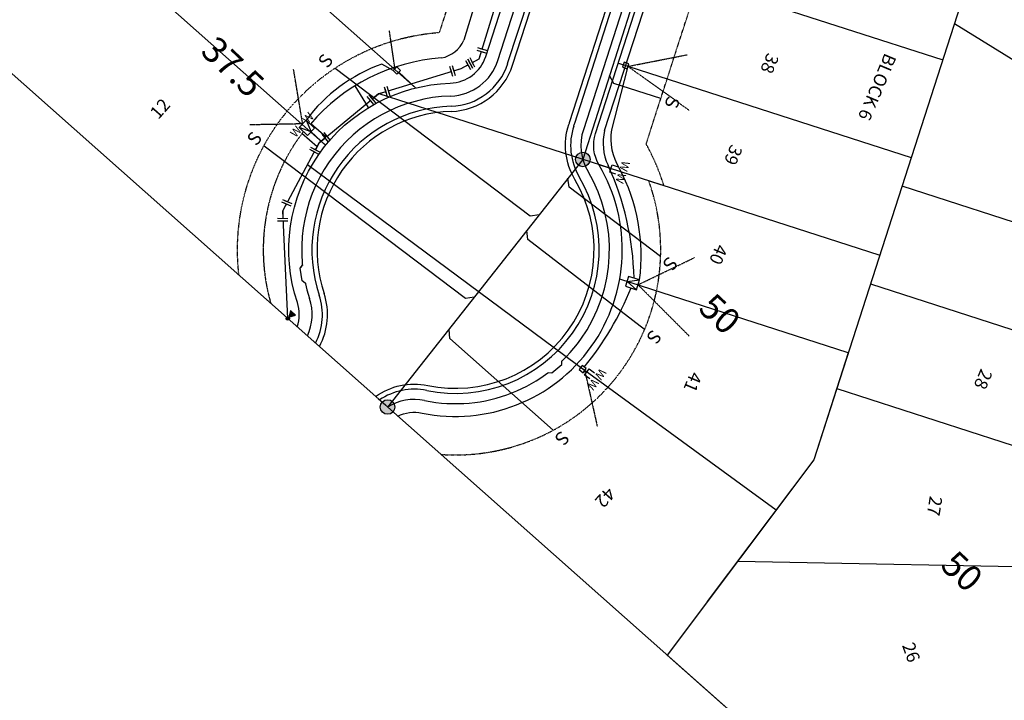
# Model space of a CAD drawing. Extents: x 0 to 2269122, y 0 to 13838037.
# Drawn here: x 2267580 to 2267963, y 13835848 to 13836113 of the extents above; entities that cross this region are included whole.
import ezdxf
from ezdxf import colors
from ezdxf.entities.mleader import LeaderData, LeaderLine
from ezdxf.enums import TextEntityAlignment as Align
from ezdxf.math import Vec2, Vec3

# ---------------------------------------------------------------- set-up
doc = ezdxf.new("R2010")
doc.units = 0
doc.header["$MEASUREMENT"] = 0
doc.linetypes.add('HIDDEN2', pattern=[0.1875, 0.125, -0.0625])
doc.layers.get('0').update_dxf_attribs({"color": 252})
doc.layers.get('Defpoints').update_dxf_attribs({"color": 252})
for name, color, linetype in [('C-TEXT', 252, 'Continuous'), ('C-U03-BNDY', 4, 'Continuous'), ('C-U03-LOT', 252, 'Continuous'), ('C-U03-SEWR-LAT', 252, 'Continuous'), ('C-U03-SEWR-MH', 252, 'Continuous'), ('C-U03-SEWR-PIPE', 252, 'Continuous'), ('C-U03-STR-EOP', 252, 'Continuous'), ('C-U03-STR-ROW', 1, 'Continuous'), ('C-U03-STR-SDWK', 252, 'Continuous'), ('C-U03-UTIL-ESMT', 1, 'HIDDEN2'), ('C-U03-WAT', 252, 'Continuous'), ('C-U03-WAT-FEAT', 252, 'Continuous'), ('C-U03-WAT-SVC', 252, 'Continuous')]:
    doc.layers.add(name, color=color, linetype=linetype)
for name, color, linetype, lineweight in [('C-U03-STR-X-GUT', 252, 'Continuous', 0), ('NBU Secondary', 3, 'Continuous', 30), ('NBU Secondary Stubout', 3, 'HIDDEN2', 30), ('NBU Single Phase', 4, 'Continuous', 30)]:
    doc.layers.add(name, color=color, linetype=linetype, lineweight=lineweight)
doc.styles.add('SSP', font='txt')

# ---------------------------------------------------------------- blocks, each defined once
blk = doc.blocks.new('*U563')
at = {"flags": 128}
blk.add_lwpolyline([(2.27, 146.06), (2.27, -44.73), (7.27, -49.73)], dxfattribs=at)
at = {"insert": (2.27, 147.06), "char_height": 10.4, "width": 0.8521, "attachment_point": 8}
blk.add_mtext('S', dxfattribs=at)
blk = doc.blocks.new('*U566')
at = {"flags": 128}
blk.add_lwpolyline([(-0.29, 151.37), (-0.29, -45.45), (4.71, -50.45)], dxfattribs=at)
at = {"insert": (-0.29, 152.37), "char_height": 10.4, "width": 0.8521, "attachment_point": 8}
blk.add_mtext('S', dxfattribs=at)
blk = doc.blocks.new('*U589')
h = blk.add_hatch(color=256)
h.dxf.hatch_style = 1
h.paths.add_polyline_path([(-1.34, -0.1), (-6.18, 2.23), (-5.78, -3.13)])
h = blk.add_hatch(color=256)
h.dxf.hatch_style = 1
edge = h.paths.add_edge_path()
edge.add_arc((0, 0), 1.35, 4.3075, 364.3075)
at = {"flags": 128}
blk.add_lwpolyline([(-1.34, -0.1), (-6.18, 2.23), (-5.78, -3.13)], close=True, dxfattribs=at)
blk.add_circle((0, 0), 1.35)
blk = doc.blocks.new('*U593')
for p, q in [((-3.7, 9.76), (-4.06, 14.75)), ((2.28, 10.19), (-3.7, 9.76)), ((1.93, 15.17), (2.28, 10.19))]:
    blk.add_line(p, q)
at = {"flags": 128}
blk.add_lwpolyline([(-0.71, 9.97), (12.75, -179.47)], dxfattribs=at)
at = {"style": 'SSP'}
for rotation, oblique, p in [(4.05372, 5, (3.56, 19.91)), (4.06245, 355, (-6.34, 19.21))]:
    blk.add_text('W', height=6.5, rotation=rotation, dxfattribs=dict(at, oblique=oblique)).set_placement(p, align=Align.MIDDLE_CENTER)
blk = doc.blocks.new('*U592')
for p, q in [((-2.74, 10.08), (-2.61, 15.07)), ((3.26, 9.92), (-2.74, 10.08)), ((3.39, 14.92), (3.26, 9.92))]:
    blk.add_line(p, q)
at = {"flags": 128}
blk.add_lwpolyline([(0.26, 10), (-6.86, -261.26)], dxfattribs=at)
at = {"style": 'SSP'}
for rotation, oblique, p in [(358.49575, 355, (-4.45, 19.73)), (358.48702, 5, (5.48, 19.47))]:
    blk.add_text('W', height=6.5, rotation=rotation, dxfattribs=dict(at, oblique=oblique)).set_placement(p, align=Align.MIDDLE_CENTER)
blk = doc.blocks.new('*U698')
at = {"color": 6}
for points in [[(-5.01, 6.55), (-3.45, 5.3), (-5.94, 2.17), (-7.5, 3.42)], [(-1.09, -8.17), (-1.31, -6.19), (2.66, -5.74), (2.89, -7.72)]]:
    blk.add_wipeout(points, dxfattribs=at)
at = {"flags": 128}
for points in [[(-7.19, 0.61), (-2.2, 6.87)], [(0.68, -5.96), (0, 0), (-4.69, 3.74)], [(4.65, -5.51), (-3.3, -6.41)]]:
    blk.add_lwpolyline(points, dxfattribs=at)
at = {"layer": 'Defpoints', "color": 6, "flags": 128}
for points in [[(-8.75, 1.85), (-3.77, 8.11)], [(4.88, -7.5), (-3.07, -8.4)]]:
    blk.add_lwpolyline(points, dxfattribs=at)
blk = doc.blocks.new('*U685')
at = {"flags": 128}
blk.add_lwpolyline([(-0.08, 134.99), (-0.08, 27.19), (-5.08, 22.19)], dxfattribs=at)
at = {"insert": (-0.08, 135.99), "char_height": 10.4, "width": 0.8521, "attachment_point": 8}
blk.add_mtext('S', dxfattribs=at)
blk = doc.blocks.new('*U681')
at = {"flags": 128}
blk.add_lwpolyline([(-0.27, 137.17), (-0.27, 22.19), (-5.27, 17.19)], dxfattribs=at)
at = {"insert": (-0.27, 138.17), "char_height": 10.4, "width": 0.8521, "attachment_point": 8}
blk.add_mtext('S', dxfattribs=at)
blk = doc.blocks.new('*U682')
at = {"flags": 128}
blk.add_lwpolyline([(-0.01, 119.15), (-0.01, 29.65), (-5.01, 24.65)], dxfattribs=at)
at = {"insert": (-0.01, 120.15), "char_height": 10.4, "width": 0.8521, "attachment_point": 8}
blk.add_mtext('S', dxfattribs=at)
blk = doc.blocks.new('*U680')
at = {"flags": 128}
blk.add_lwpolyline([(0.28, 74.65), (0.28, 36.13), (-4.72, 31.13)], dxfattribs=at)
at = {"insert": (0.28, 75.65), "char_height": 10.4, "width": 0.8521, "attachment_point": 8}
blk.add_mtext('S', dxfattribs=at)
blk = doc.blocks.new('PassingSpace')
at = {"color": 0, "linetype": 'ByBlock', "lineweight": -2}
blk.add_wipeout([(-6.35, 2.94), (-6.29, 0.71), (-1.75, -1.39), (0, 0), (-0.24, 0.66), (-5.69, 3.18)], dxfattribs=at)
at = {"color": 0, "linetype": 'ByBlock', "lineweight": -2, "flags": 128}
blk.add_lwpolyline([(0, 0), (-0.49, 1.33), (-5.02, 3.43), (-6.35, 2.94)], dxfattribs=at)
blk = doc.blocks.new('*U676')
at = {"color": 6}
for points in [[(2.6, 7.83), (2.45, 5.83), (-1.54, 6.13), (-1.39, 8.13)], [(0.59, -8.22), (-0.03, -6.32), (3.77, -5.08), (4.39, -6.98)]]:
    blk.add_wipeout(points, dxfattribs=at)
at = {"flags": 128}
for points in [[(-3.54, 6.28), (4.44, 5.68)], [(0.45, 5.98), (0, 0), (1.87, -5.7)], [(5.67, -4.45), (-1.93, -6.95)]]:
    blk.add_lwpolyline(points, dxfattribs=at)
at = {"layer": 'Defpoints', "color": 6, "flags": 128}
for points in [[(-3.38, 8.28), (4.59, 7.68)], [(6.3, -6.35), (-1.31, -8.85)]]:
    blk.add_lwpolyline(points, dxfattribs=at)
blk = doc.blocks.new('*U672')
at = {"color": 6}
for points in [[(-4.23, 7.08), (-2.82, 5.66), (-5.65, 2.84), (-7.06, 4.25)], [(6.62, -4.92), (4.77, -4.15), (6.31, -0.46), (8.15, -1.23)]]:
    blk.add_wipeout(points, dxfattribs=at)
at = {"flags": 128}
for points in [[(-7.07, 1.43), (-1.4, 7.07)], [(-4.24, 4.25), (0, 0), (5.54, -2.31)], [(7.08, 1.39), (4, -6)]]:
    blk.add_lwpolyline(points, dxfattribs=at)
at = {"layer": 'Defpoints', "color": 6, "flags": 128}
for points in [[(-8.48, 2.84), (-2.81, 8.49)], [(8.92, 0.62), (5.85, -6.77)]]:
    blk.add_lwpolyline(points, dxfattribs=at)
blk = doc.blocks.new('*U671')
at = {"color": 6}
for points in [[(-0.58, 8.23), (0.04, 6.32), (-3.76, 5.08), (-4.38, 6.98)], [(3.69, -7.38), (2.38, -5.86), (5.42, -3.26), (6.72, -4.77)]]:
    blk.add_wipeout(points, dxfattribs=at)
at = {"flags": 128}
for points in [[(-5.66, 4.46), (1.94, 6.95)], [(-1.86, 5.7), (0, 0), (3.9, -4.56)], [(6.94, -1.95), (0.87, -7.16)]]:
    blk.add_lwpolyline(points, dxfattribs=at)
at = {"layer": 'Defpoints', "color": 6, "flags": 128}
for points in [[(-6.29, 6.36), (1.32, 8.85)], [(8.24, -3.47), (2.17, -8.68)]]:
    blk.add_lwpolyline(points, dxfattribs=at)
blk = doc.blocks.new('*U670')
at = {"color": 6}
for points in [[(1.03, 8.18), (1.27, 6.2), (-2.7, 5.72), (-2.94, 7.71)], [(-2.61, -7.82), (-2.46, -5.83), (1.53, -6.14), (1.38, -8.13)]]:
    blk.add_wipeout(points, dxfattribs=at)
at = {"flags": 128}
for points in [[(-4.69, 5.48), (3.26, 6.43)], [(-0.46, -5.98), (0, 0), (-0.71, 5.96)], [(3.53, -6.29), (-4.45, -5.67)]]:
    blk.add_lwpolyline(points, dxfattribs=at)
at = {"layer": 'Defpoints', "color": 6, "flags": 128}
for points in [[(-4.92, 7.47), (3.02, 8.42)], [(3.37, -8.28), (-4.6, -7.67)]]:
    blk.add_lwpolyline(points, dxfattribs=at)
blk = doc.blocks.new('*U615')
blk.add_line((-3.01, -0.57), (-2.83, 15.03))
at = {"style": 'SSP', "oblique": 355}
blk.add_text('W', height=6.5, rotation=359.36245, dxfattribs=at).set_placement((-4.74, 19.66), align=Align.MIDDLE_CENTER)
blk = doc.blocks.new('*U620')
blk.add_line((-0.93, 2.95), (14.82, 3.81))
at = {"style": 'SSP', "oblique": 355}
blk.add_text('W', height=6.5, rotation=273.10519, dxfattribs=at).set_placement((19.31, 6.02), align=Align.MIDDLE_CENTER)
blk = doc.blocks.new('*U783')
h = blk.add_hatch(color=256)
h.dxf.hatch_style = 1
edge = h.paths.add_edge_path()
edge.add_arc((0, 0), 5.68, 0, 360)
blk.add_circle((0, 0), 5.68)
blk = doc.blocks.new('*U777')
h = blk.add_hatch(color=256)
h.dxf.hatch_style = 1
edge = h.paths.add_edge_path()
edge.add_arc((0, 0), 5.68, 0, 360)
blk.add_circle((0, 0), 5.68)

msp = doc.modelspace()

# ---------------------------------------------------------------- hatches: boundary and pattern name
at = {"layer": 'C-U03-STR-X-GUT'}
h = msp.add_hatch(dxfattribs=at)
h.set_pattern_fill('AR-CONC', color=256, scale=0.99987)
h.set_pattern_definition([(50, (0, 0), (7.171669509, -0.6274397827), [0.7499025127, -8.2489276394]), (355, (0, 0), (-1.387332983, 7.5209436143), [0.59992201, -6.5991421115]), (100.45144446, (0.5976, -0.052), (5.7843365035, 6.8935037542), [0.6373190685, -7.0105097537]), (46.1842, (0, 2), (10.6710260733, -1.654977661), [1.124853769, -12.373391459]), (96.63563549, (0.889, 1.862), (9.345404554, 9.739919818), [0.955979143, -10.51577055]), (351.18416399, (0, 2), (9.345404548, 9.739919813), [0.899883015, -9.898713177]), (21, (1, 1.5), (5.968294643, -4.0256655701), [0.7499025127, -8.2489276394]), (326, (1, 1.5), (2.4328370504, 7.250557878), [0.59992201, -6.5991421115]), (71.45144474, (1.497, 1.164), (8.4011316202, 3.224892292), [0.6373190485, -7.0105097537]), (37.5, (0, 0), (0.1215827474, 3.32850583255), [0, -6.5191525102, 0, -6.6991291132, 0, -6.624138862]), (7.5, (0, 0), (2.6303534285, 3.9436044502), [0, -3.8195034645, 0, -6.3691720076, 0, -2.5246717927]), (327.5, (-2.2297, 0), (5.33753048276, -0.2255193998), [0, -2.4996750422, 0, -7.7989861318, 0, -10.3486546749]), (317.5, (-3.2296, 0), (5.83110365, 1.0009197038), [0, -3.249577555, 0, -5.1793266875, 0, -7.3490446242])])
edge = h.paths.add_edge_path()
edge.add_line((2268064.01, 13836547.2), (2268122.35, 13836495.43))
edge.add_arc((2268136.95, 13836511.89), 22, 138.4133, 228.4133, ccw=False)
edge.add_line((2268120.49, 13836526.49), (2268109.87, 13836514.52))
edge.add_line((2268109.87, 13836514.52), (2268084.45, 13836537.09))
edge.add_line((2268084.45, 13836537.09), (2268095.07, 13836549.05))
edge.add_arc((2268078.61, 13836563.65), 22, 228.4133, 318.4133, ccw=False)
edge = h.paths.add_edge_path()
edge.add_line((2268066.07, 13836465.16), (2268076.69, 13836477.13))
edge.add_line((2268076.69, 13836477.13), (2268051.26, 13836499.69))
edge.add_line((2268051.26, 13836499.69), (2268040.65, 13836487.73))
edge.add_arc((2268024.19, 13836502.33), 22, 318.4133, 408.4133)
edge.add_line((2268038.79, 13836518.78), (2268097.13, 13836467.01))
edge.add_arc((2268082.53, 13836450.56), 22, 48.4133, 138.4133)
edge = h.paths.add_edge_path()
edge.add_line((2267953.09, 13836316.75), (2267944.86, 13836324.05))
edge.add_line((2267944.86, 13836324.05), (2267963.44, 13836344.99))
edge.add_line((2267963.44, 13836344.99), (2267971.67, 13836337.69))
edge.add_arc((2267982.95, 13836350.41), 17, 138.4133, 228.4133, ccw=False)
edge.add_line((2267970.24, 13836361.69), (2267929.09, 13836315.32))
edge.add_arc((2267941.8, 13836304.04), 17, 48.4133, 138.4133, ccw=False)
edge = h.paths.add_edge_path()
edge.add_arc((2268118.91, 13836144.91), 17, 323.5985, 411.8413)
edge.add_line((2268129.41, 13836158.27), (2268178.47, 13836122.1))
edge.add_arc((2268168.8, 13836108.12), 17, 55.3556, 143.5985)
edge.add_line((2268155.12, 13836118.21), (2268161.64, 13836127.05))
edge.add_line((2268161.64, 13836127.05), (2268139.11, 13836143.67))
edge.add_line((2268139.11, 13836143.67), (2268132.59, 13836134.82))
edge = h.paths.add_edge_path()
edge.add_line((2268701.78, 13835860.25), (2268659.55, 13835814.87))
edge.add_arc((2268647.11, 13835826.45), 17, 317.0586, 407.0586)
edge.add_line((2268658.69, 13835838.89), (2268666.74, 13835831.4))
edge.add_line((2268666.74, 13835831.4), (2268685.81, 13835851.89))
edge.add_line((2268685.81, 13835851.89), (2268677.76, 13835859.38))
edge.add_arc((2268689.34, 13835871.83), 17, 227.0586, 317.0586)

# ---------------------------------------------------------------- linework, layer by layer
at = {"flags": 128}
msp.add_lwpolyline([(2267902.52, 13835983.4), (2267889.05, 13835941.62), (2267847.56, 13835886.37)], dxfattribs=at)
at = {"layer": 'C-U03-BNDY', "flags": 128}
msp.add_lwpolyline([(2268030, 13836511.88), (2268017.62, 13836522.86, 0.045837), (2267946.89, 13836574.89), (2267544.07, 13836120.97), (2268433.52, 13835331.64), (2268899.3, 13835832.15), (2268742.46, 13835978.1), (2268813.3, 13836054.23), (2268830.51, 13836038.21, 0.414214), (2268846.06, 13836038.76), (2268863.09, 13836057.06), (2268905.98, 13836097.4), (2268818.94, 13836178.41), (2268871.48, 13836234.87), (2268312.56, 13836730.87), (2268178.91, 13836580.26), (2268152.78, 13836543.29), (2268142.82, 13836532.07), (2268097.95, 13836571.89), (2268085.34, 13836557.68, -0.414214), (2268069.82, 13836556.75)], format="xyb", close=True, dxfattribs=at)
at = {"layer": 'C-U03-LOT'}
msp.add_line((2267874.35, 13835922.05), (2267796.61, 13835978.87), dxfattribs=at)
at = {"layer": 'C-U03-LOT', "flags": 128}
for points in [[(2268034.42, 13836227.33), (2267953.84, 13836142.53), (2267889.05, 13835941.62), (2267831.91, 13835865.53)], [(2267610.64, 13836195.99), (2267733.85, 13836086.65)], [(2267584.1, 13836166.08), (2267698.78, 13836064.3)], [(2267825.16, 13836134.42), (2267939.35, 13836097.6)], [(2267943.94, 13836111.83), (2268052.87, 13836044.4)], [(2267812.88, 13836096.36), (2267927.07, 13836059.53)], [(2267805.26, 13836056.79), (2267914.8, 13836021.47)], [(2268037.65, 13836011.49), (2267923.46, 13836048.32)], [(2267902.52, 13835983.4), (2267813.4, 13836012.15)], [(2267911.18, 13836010.26), (2268025.37, 13835973.43)], [(2267898.01, 13835969.41), (2268001.01, 13835936.19)], [(2267859.45, 13835902.21), (2267994.72, 13835899.53)], [(2267890.55, 13835813.49), (2267831.91, 13835865.53)]]:
    msp.add_lwpolyline(points, dxfattribs=at)
at = {"layer": 'C-U03-STR-EOP'}
msp.add_line((2267771.64, 13836095.52), (2267803.91, 13836195.58), dxfattribs=at)
msp.add_lwpolyline([(2267718.27, 13835966.37, -0.208099), (2267738.57, 13835970.66, 0.650441), (2267795.9, 13836051.02, -0.216495), (2267793.59, 13836072.4, 0.001785), (2267793.96, 13836073.51), (2267830.55, 13836186.99, -0.103837), (2267858.26, 13836235.51), (2267929.09, 13836315.32, -0.414214), (2267953.09, 13836316.75), (2267997.72, 13836277.14, -0.008521), (2268004.9, 13836270.55), (2268058.83, 13836219.3, 0.023482), (2268129.41, 13836158.27, -0.40526), (2268132.59, 13836134.82), (2268068.53, 13836047.94, 0.081018), (2268048.12, 13836008.12), (2268030, 13835951.94, -0.178653), (2268023.16, 13835943.22, 0.739732), (2268041.95, 13835871.05, -0.178653), (2268052.17, 13835866.78), (2268379.43, 13835562.24, -0.189508)], format="xyb", dxfattribs=at)
for centre, radius, start, end in [((2267746.9, 13836103.5), 26, 271.8029, 342.1259), ((2267749.41, 13836023.55), 53.99, 91.8029, 198.4133), ((2267673.52, 13835998.29), 26, 331.3917, 18.4133)]:
    msp.add_arc(centre, radius, start, end, dxfattribs=at)
at = {"layer": 'C-U03-STR-ROW', "ltscale": 0.5}
for points in [[(2267687.73, 13835993.48, 0.163266), (2267687.75, 13836003.02, -0.501912), (2267747.37, 13836088.51, 0.316849), (2267761.17, 13836098.9), (2267793.44, 13836198.95, -0.103837), (2267829.09, 13836261.39), (2267978.91, 13836430.22), (2268005.04, 13836467.19), (2268030.92, 13836496.35, 0.414214), (2268030, 13836511.88)], [(2267726.89, 13835958.73, -0.163266), (2267736.36, 13835959.89, 0.650412), (2267805.37, 13836056.61, -0.214606), (2267804.01, 13836068.84), (2267841.02, 13836183.61, -0.103837), (2267866.49, 13836228.21), (2267937.32, 13836308.02, -0.414214), (2267945.79, 13836308.53), (2267990.42, 13836268.92, -0.008521), (2267997.32, 13836262.58), (2268051.26, 13836211.33, 0.023482), (2268122.61, 13836149.63, -0.40526), (2268123.74, 13836141.35), (2268059.68, 13836054.46, 0.081018), (2268037.65, 13836011.49), (2268019.53, 13835955.31, -0.178653), (2268017.4, 13835952.59, 0.739732), (2268041.48, 13835860.07, -0.178653), (2268044.68, 13835858.73), (2268371.93, 13835554.18, -0.189508)]]:
    msp.add_lwpolyline(points, format="xyb", dxfattribs=at)
at = {"layer": 'C-U03-STR-SDWK', "ltscale": 0.5}
for p, q in [((2267765.93, 13836097.36), (2267798.2, 13836197.42)), ((2267769.73, 13836096.14), (2267802, 13836196.19)), ((2267795.86, 13836072.9), (2267832.45, 13836186.37)), ((2267836.26, 13836185.14), (2267799.25, 13836070.38)), ((2267722.27, 13835962.83), (2267719.27, 13835965.49))]:
    msp.add_line(p, q, dxfattribs=at)
for centre, radius, start, end in [((2267746.9, 13836103.5), 20, 271.8029, 342.1259), ((2267746.9, 13836103.5), 24, 271.8029, 342.1259), ((2267749.41, 13836023.55), 59.99, 91.8029, 198.4133), ((2267749.41, 13836023.55), 55.99, 91.8029, 198.4133), ((2267818.28, 13836064.25), 24, 161.7169, 210.5798), ((2267637.89, 13836123.84), 165.98, 341.7169, 342.1259), ((2267818.28, 13836064.24), 20, 162.1259, 210.5752), ((2267749.41, 13836023.55), 59.99, 258.4133, 30.5752), ((2267749.41, 13836023.55), 55.99, 258.4133, 30.5798), ((2267673.52, 13835998.29), 20, 335.3885, 18.4133), ((2267673.52, 13835998.29), 24, 332.4946, 18.4133), ((2267733.35, 13835945.19), 24, 78.4133, 124.3321), ((2267733.35, 13835945.19), 20, 78.4133, 121.4382)]:
    msp.add_arc(centre, radius, start, end, dxfattribs=at)
at = {"layer": 'C-U03-UTIL-ESMT', "ltscale": 0.5, "flags": 128}
msp.add_lwpolyline([(2267665, 13836013.65, -0.427032), (2267743.19, 13836108.31), (2267774.41, 13836205.09, -0.103837), (2267814.14, 13836274.66), (2267963.22, 13836442.66), (2267989.35, 13836479.63), (2268009.99, 13836502.9), (2268004.35, 13836507.91, 0.047857), (2267933.38, 13836559.67)], format="xyb", dxfattribs=at)
at = {"layer": 'C-U03-UTIL-ESMT', "ltscale": 0.5}
msp.add_lwpolyline([(2267743.75, 13835943.76, 0.541581), (2267824.72, 13836050.52), (2267830.62, 13836048.61, 0.05193), (2267823.72, 13836064.81), (2267860.05, 13836177.47, -0.103837), (2267881.44, 13836214.93), (2267949.62, 13836291.76), (2267983.78, 13836261.44, -0.008521), (2267990.44, 13836255.33), (2268044.37, 13836204.08, 0.02006), (2268105.58, 13836150.42), (2268043.58, 13836066.33, 0.081018), (2268018.62, 13836017.63), (2268002.09, 13835966.37, 0.677228), (2268034.83, 13835840.57), (2268354.29, 13835543.29, 0.890231), (2268493.19, 13835549.51), (2268784.4, 13835862.43), (2268819.47, 13835892.78), (2268826.28, 13835900.1)], format="xyb", dxfattribs=at)
at = {"layer": 'C-U03-WAT', "flags": 128}
msp.add_lwpolyline([(2267684.04, 13835996.75), (2267682.14, 13836038.71), (2267696.21, 13836065.21), (2267719.34, 13836084.31), (2267751.62, 13836094.23), (2267758.69, 13836097.98), (2267793.38, 13836210.87), (2267804.63, 13836231.34), (2267812.79, 13836246.18), (2267939.53, 13836388.88), (2267977.35, 13836431.46), (2268003.47, 13836468.43), (2268078.21, 13836554), (2268095.92, 13836573.69)], dxfattribs=at)
at = {"layer": 'NBU Secondary'}
for p, q in [((2267725.12, 13836093.42), (2267720.68, 13836095.93)), ((2267816.34, 13836094.12), (2267810.18, 13836070.27)), ((2267727.26, 13836092.78), (2267733.85, 13836086.65))]:
    msp.add_line(p, q, dxfattribs=at)
for points in [[(2267726.58, 13836092.05), (2267727.95, 13836093.52), (2267726.48, 13836094.88), (2267725.12, 13836093.42)], [(2267815.1, 13836096.66), (2267814.45, 13836094.77), (2267816.34, 13836094.12), (2267816.99, 13836096.01)], [(2267798.81, 13835978.45), (2267797.59, 13835976.86), (2267799.17, 13835975.64), (2267800.39, 13835977.22)]]:
    msp.add_lwpolyline(points, close=True, dxfattribs=at)
for centre, radius, start, end in [((2267831.81, 13836066.95), 21.89, 171.2603, 211.9301), ((2267749.39, 13836021.28), 72.38, 352.488, 28.1002), ((2267708.94, 13836052.17), 117.24, 320.6497, 338.2195)]:
    msp.add_arc(centre, radius, start, end, dxfattribs=at)
at = {"layer": 'NBU Secondary Stubout'}
for p, q in [((2267725.8, 13836094.15), (2267723.63, 13836109.1)), ((2267816.67, 13836095.07), (2267839.74, 13836099.61)), ((2267689.82, 13836072.65), (2267686.27, 13836093.99)), ((2267816.67, 13836095.07), (2267840.65, 13836077.88)), ((2267689.82, 13836072.65), (2267669.14, 13836072.26)), ((2267820.55, 13836009.91), (2267842.57, 13836020.52)), ((2267820.55, 13836009.91), (2267840.49, 13835989.93)), ((2267799.78, 13835976.43), (2267804.67, 13835954.62))]:
    msp.add_line(p, q, dxfattribs=at)
at = {"layer": 'NBU Single Phase'}
for p, q in [((2267807.54, 13836070.03), (2267842.89, 13836179.22)), ((2267819.96, 13836008), (2267821.15, 13836011.82))]:
    msp.add_line(p, q, dxfattribs=at)
msp.add_lwpolyline([(2267816.86, 13836013.16), (2267815.66, 13836009.34), (2267819.96, 13836008), (2267816.26, 13836011.25), (2267821.15, 13836011.82)], close=True, dxfattribs=at)
for centre, radius, start, end in [((2267827.18, 13836065.15), 20.24, 166.0477, 205.1186), ((2267706.03, 13836009.67), 113.01, 1.4274, 24.5108)]:
    msp.add_arc(centre, radius, start, end, dxfattribs=at)

# ---------------------------------------------------------------- block references
at = {"layer": 'C-U03-SEWR-LAT', "lineweight": -3}
for name, p, xscale, yscale, zscale, rotation in [('*U563', (2267760.03, 13836049.43), 0.4999999999999997, 0.4999999999999997, 0.4999999999999997, 52.88868546933013), ('*U680', (2267793.93, 13836094.07), 0.4999999999999996, 0.4999999999999996, 0.4999999999999996, 252.1259397795046), ('*U566', (2267735.2, 13836018.56), 0.4999999999999997, 0.4999999999999997, 0.4999999999999997, 52.88868546933013), ('*U682', (2267781.85, 13836056.9), 0.4999999999999997, 0.4999999999999997, 0.4999999999999997, 232.8886854693301), ('*U681', (2267768.76, 13836034.27), 0.4999999999999995, 0.4999999999999995, 0.4999999999999995, 232.2909939386322), ('*U685', (2267736.96, 13835997.96), 0.4999999999999997, 0.4999999999999997, 0.4999999999999997, 228.4133333286088)]:
    msp.add_blockref(name, p, dxfattribs=dict(at, xscale=xscale, yscale=yscale, zscale=zscale, rotation=rotation))
at = {"layer": 'C-U03-SEWR-MH', "lineweight": -3, "xscale": 0.4999999999999998, "yscale": 0.4999999999999998, "zscale": 0.4999999999999998}
for name, p in [('*U777', (2267799.04, 13836058.8)), ('*U783', (2267722.92, 13835962.25))]:
    msp.add_blockref(name, p, dxfattribs=at)
at = {"layer": 'C-U03-WAT-FEAT', "lineweight": -3, "xscale": 0.5000000000000001, "yscale": 0.5000000000000001, "zscale": 0.5000000000000001, "rotation": 224.1058345828749}
msp.add_blockref('*U589', (2267684.04, 13835996.75), dxfattribs=at)
at = {"layer": 'C-U03-WAT-SVC', "lineweight": -3, "xscale": 0.4999999999999998, "yscale": 0.4999999999999998, "zscale": 0.4999999999999998}
for name, p, rotation in [('*U593', (2267805.26, 13836056.79), 248.0634865170436), ('*U592', (2267796.61, 13835978.87), 234.9265614101951)]:
    msp.add_blockref(name, p, dxfattribs=dict(at, rotation=rotation))

# ---------------------------------------------------------------- texts
at = {"layer": 'NBU Single Phase', "char_height": 10, "attachment_point": 1, "rotation": 316.7331}
for s, insert in [('37.5', (2267656.4, 13836107.64)), ('50', (2267850.41, 13836007.41)), ('50', (2267944.81, 13835907.06))]:
    msp.add_mtext_dynamic_manual_height_columns(s, width=36.6765, gutter_width=1, heights=[0], dxfattribs=dict(at, insert=insert))

# ---------------------------------------------------------------- next in the draw order: block references
at = {"layer": 'C-U03-STR-SDWK', "ltscale": 0.5, "yscale": 0.999870016897803, "zscale": 0.999870016897803}
for p, xscale, rotation in [((2267690.83, 13836010.6), -0.999870016897803, 74.26597813494395), ((2267785.57, 13835975.68), 0.999870016897803, 245.2578575668874)]:
    msp.add_blockref('PassingSpace', p, dxfattribs=dict(at, xscale=xscale, rotation=rotation))
at = {"layer": 'C-U03-WAT-FEAT', "lineweight": -3, "xscale": 0.4999999999999998, "yscale": 0.4999999999999998, "zscale": 0.4999999999999998, "rotation": 291.4498222408539}
for name, p in [('*U698', (2267758.69, 13836097.98)), ('*U676', (2267719.34, 13836084.31)), ('*U671', (2267696.21, 13836065.21)), ('*U672', (2267682.14, 13836038.71))]:
    msp.add_blockref(name, p, dxfattribs=at)

# ---------------------------------------------------------------- next in the draw order: linework, layer by layer
at = {"layer": 'NBU Secondary'}
msp.add_line((2267693.11, 13836069.58), (2267698.78, 13836064.3), dxfattribs=at)
msp.add_arc((2267741.56, 13836036.84), 62.67, 109.4654, 143.5079, dxfattribs=at)
at = {"layer": 'NBU Single Phase'}
for p, q in [((2267781.26, 13836199.7), (2267752.71, 13836105.24)), ((2267715.47, 13836078.98), (2267710.25, 13836087.51)), ((2267691.18, 13836074.11), (2267688.46, 13836071.18))]:
    msp.add_line(p, q, dxfattribs=at)
msp.add_lwpolyline([(2267691.75, 13836068.12), (2267694.47, 13836071.04), (2267691.18, 13836074.11), (2267693.11, 13836069.58), (2267688.46, 13836071.18)], close=True, dxfattribs=at)
msp.add_arc((2267749.09, 13836024.55), 73.97, 94, 139.5123, dxfattribs=at)
at = {"layer": 'NBU Single Phase', "linetype": 'HIDDEN2'}
msp.add_arc((2267750.1, 13836023.57), 75.65, 142.4768, 196.0572, dxfattribs=at)

# ---------------------------------------------------------------- next in the draw order: block references
at = {"layer": 'C-U03-WAT-FEAT', "lineweight": -3, "xscale": 0.4999999999999998, "yscale": 0.4999999999999998, "zscale": 0.4999999999999998, "rotation": 291.4498222408539}
msp.add_blockref('*U670', (2267751.62, 13836094.23), dxfattribs=at)
at = {"layer": 'C-U03-WAT-SVC', "lineweight": -3}
for name, p, xscale, yscale, zscale, rotation in [('*U620', (2267697.71, 13836066.62), -0.4999999999999999, 0.4999999999999998, 0.4999999999999998, 321.959313425377), ('*U615', (2267696.18, 13836065.05), 0.4999999999999997, 0.4999999999999997, 0.4999999999999997, 49.58743962855878)]:
    msp.add_blockref(name, p, dxfattribs=dict(at, xscale=xscale, yscale=yscale, zscale=zscale, rotation=rotation))

# ---------------------------------------------------------------- next in the draw order: linework, layer by layer
at = {"layer": 'C-U03-SEWR-PIPE', "flags": 128}
msp.add_lwpolyline([(2267998.52, 13836384.52), (2267941.23, 13836313.54), (2267847.1, 13836209.71), (2267799.04, 13836058.8), (2267722.92, 13835962.25)], dxfattribs=at)
at = {"layer": 'NBU Single Phase'}
msp.add_arc((2267741.34, 13836110.67), 12.6, 281.8381, 334.4834, dxfattribs=at)

# ---------------------------------------------------------------- next in the draw order: leaders
at = {"layer": 'C-TEXT'}
ml = msp.add_multileader_mtext('Standard', dxfattribs=at)
ml.set_content('BLOCK 3\\PLOT 54', color=256, style='SSP')
ml.set_leader_properties()
ml.build(insert=Vec2(0, 0))
ml.multileader.update_dxf_attribs({"text_left_attachment_type": 2, "text_right_attachment_type": 2, "dogleg_length": 0.1, "arrow_head_size": 5, "scale": 50})
ctx = ml.context
ctx.base_point, ctx.scale, ctx.char_height, ctx.arrow_head_size, ctx.landing_gap_size, ctx.plane_origin, ctx.plane_x_axis, ctx.plane_y_axis = Vec3(2268471.61, 13836391.82), 50, 5.999, 5, 2.5, Vec3(2268453.42, 13836477.05), Vec3(0.747953, -0.663752), Vec3(0.663752, 0.747953)
ctx.left_attachment, ctx.right_attachment = 2, 2
notes = []
notes.append((ctx, [(0, (0, 0, 0), (0, 0), (1, 0), 1, [])]))
ctx.mtext.insert, ctx.mtext.text_direction, ctx.mtext.rotation, ctx.mtext.flow_direction = Vec3(2268478.9, 13836396.26), Vec3(0.747953, -0.663752), 5.557361, 5
for ctx, leaders in notes:
    for number, flags, end, landing, length, lines in leaders:
        leader = LeaderData()
        leader.index, (leader.has_last_leader_line, leader.has_dogleg_vector, leader.attachment_direction) = number, flags
        leader.last_leader_point, leader.dogleg_vector, leader.dogleg_length = Vec3(end), Vec3(landing), length
        for number, points, colour, breaks in lines:
            line = LeaderLine()
            line.index, line.vertices, line.color, line.breaks = number, Vec3.list(points), colors.encode_raw_color(colour), breaks
            leader.lines.append(line)
        ctx.leaders.append(leader)

# ---------------------------------------------------------------- next in the draw order: texts
at = {"layer": 'C-TEXT', "char_height": 4.999, "attachment_point": 5, "style": 'SSP', "bg_fill": 3, "box_fill_scale": 1.5, "bg_fill_color": 256, "bg_fill_transparency": 0}
for s, insert, rotation in [('38', (2267871.27, 13836096.43), 247.1799), ('12', (2267634.69, 13836078.17), 48.4133), ('39', (2267857.05, 13836060.71), 247.1799), ('40', (2267851.32, 13836021.92), 247.1799), ('41', (2267841.34, 13835972.19), 247.1799), ('28', (2267954.48, 13835973.3), 247.1799), ('42', (2267807.28, 13835927.39), 227.1799), ('27', (2267935.54, 13835923.74), 260.9871), ('26', (2267926.42, 13835866.4), 289.9409)]:
    msp.add_mtext(s, dxfattribs=dict(at, insert=insert, rotation=rotation))
at = {"layer": 'C-TEXT', "color": 3, "insert": (2267913.2, 13836087.27), "char_height": 4.999, "attachment_point": 5, "rotation": 247.1799, "style": 'SSP', "bg_fill": 3, "box_fill_scale": 1.5, "bg_fill_color": 256, "bg_fill_transparency": 0}
msp.add_mtext('BLOCK 6', dxfattribs=at)

# ---------------------------------------------------------------- next in the draw order: leaders
at = {"layer": 'C-TEXT'}
ml = msp.add_multileader_mtext('Standard', dxfattribs=at)
ml.set_content('BLOCK 3\\PLOT 54', color=256, style='SSP')
ml.set_leader_properties()
ml.build(insert=Vec2(0, 0))
ml.multileader.update_dxf_attribs({"text_left_attachment_type": 2, "text_right_attachment_type": 2, "dogleg_length": 0.1, "arrow_head_size": 5, "scale": 50})
ctx = ml.context
ctx.base_point, ctx.scale, ctx.char_height, ctx.arrow_head_size, ctx.landing_gap_size, ctx.plane_origin, ctx.plane_x_axis, ctx.plane_y_axis = Vec3(2268471.61, 13836391.82), 50, 5.999, 5, 2.5, Vec3(2268453.42, 13836477.05), Vec3(0.747953, -0.663752), Vec3(0.663752, 0.747953)
ctx.left_attachment, ctx.right_attachment = 2, 2
notes = []
notes.append((ctx, [(0, (0, 0, 0), (0, 0), (1, 0), 1, [])]))
ctx.mtext.insert, ctx.mtext.text_direction, ctx.mtext.rotation, ctx.mtext.flow_direction = Vec3(2268478.9, 13836396.26), Vec3(0.747953, -0.663752), 5.557361, 5
for ctx, leaders in notes:
    for number, flags, end, landing, length, lines in leaders:
        leader = LeaderData()
        leader.index, (leader.has_last_leader_line, leader.has_dogleg_vector, leader.attachment_direction) = number, flags
        leader.last_leader_point, leader.dogleg_vector, leader.dogleg_length = Vec3(end), Vec3(landing), length
        for number, points, colour, breaks in lines:
            line = LeaderLine()
            line.index, line.vertices, line.color, line.breaks = number, Vec3.list(points), colors.encode_raw_color(colour), breaks
            leader.lines.append(line)
        ctx.leaders.append(leader)

# ---------------------------------------------------------------- next in the draw order: texts
at = {"layer": 'C-TEXT', "char_height": 4.999, "attachment_point": 5, "style": 'SSP', "bg_fill": 3, "box_fill_scale": 1.5, "bg_fill_color": 256, "bg_fill_transparency": 0}
for s, insert, rotation in [('38', (2267871.27, 13836096.43), 247.1799), ('12', (2267634.69, 13836078.17), 48.4133), ('39', (2267857.05, 13836060.71), 247.1799), ('40', (2267851.32, 13836021.92), 247.1799), ('41', (2267841.34, 13835972.19), 247.1799), ('28', (2267954.48, 13835973.3), 247.1799), ('42', (2267807.28, 13835927.39), 227.1799), ('27', (2267935.54, 13835923.74), 260.9871), ('26', (2267926.42, 13835866.4), 289.9409)]:
    msp.add_mtext(s, dxfattribs=dict(at, insert=insert, rotation=rotation))
at = {"layer": 'C-TEXT', "color": 3, "insert": (2267913.2, 13836087.27), "char_height": 4.999, "attachment_point": 5, "rotation": 247.1799, "style": 'SSP', "bg_fill": 3, "box_fill_scale": 1.5, "bg_fill_color": 256, "bg_fill_transparency": 0}
msp.add_mtext('BLOCK 6', dxfattribs=at)

# ---------------------------------------------------------------- next in the draw order: leaders
at = {"layer": 'C-TEXT'}
ml = msp.add_multileader_mtext('Standard', dxfattribs=at)
ml.set_content('BLOCK 3\\PLOT 54', color=256, style='SSP')
ml.set_leader_properties()
ml.build(insert=Vec2(0, 0))
ml.multileader.update_dxf_attribs({"text_left_attachment_type": 2, "text_right_attachment_type": 2, "dogleg_length": 0.1, "arrow_head_size": 5, "scale": 50})
ctx = ml.context
ctx.base_point, ctx.scale, ctx.char_height, ctx.arrow_head_size, ctx.landing_gap_size, ctx.plane_origin, ctx.plane_x_axis, ctx.plane_y_axis = Vec3(2268471.61, 13836391.82), 50, 5.999, 5, 2.5, Vec3(2268453.42, 13836477.05), Vec3(0.747953, -0.663752), Vec3(0.663752, 0.747953)
ctx.left_attachment, ctx.right_attachment = 2, 2
notes = []
notes.append((ctx, [(0, (0, 0, 0), (0, 0), (1, 0), 1, [])]))
ctx.mtext.insert, ctx.mtext.text_direction, ctx.mtext.rotation, ctx.mtext.flow_direction = Vec3(2268478.9, 13836396.26), Vec3(0.747953, -0.663752), 5.557361, 5
for ctx, leaders in notes:
    for number, flags, end, landing, length, lines in leaders:
        leader = LeaderData()
        leader.index, (leader.has_last_leader_line, leader.has_dogleg_vector, leader.attachment_direction) = number, flags
        leader.last_leader_point, leader.dogleg_vector, leader.dogleg_length = Vec3(end), Vec3(landing), length
        for number, points, colour, breaks in lines:
            line = LeaderLine()
            line.index, line.vertices, line.color, line.breaks = number, Vec3.list(points), colors.encode_raw_color(colour), breaks
            leader.lines.append(line)
        ctx.leaders.append(leader)

# ---------------------------------------------------------------- next in the draw order: texts
at = {"layer": 'C-TEXT', "char_height": 4.999, "attachment_point": 5, "style": 'SSP', "bg_fill": 3, "box_fill_scale": 1.5, "bg_fill_color": 256, "bg_fill_transparency": 0}
for s, insert, rotation in [('38', (2267871.27, 13836096.43), 247.1799), ('12', (2267634.69, 13836078.17), 48.4133), ('39', (2267857.05, 13836060.71), 247.1799), ('40', (2267851.32, 13836021.92), 247.1799), ('41', (2267841.34, 13835972.19), 247.1799), ('28', (2267954.48, 13835973.3), 247.1799), ('42', (2267807.28, 13835927.39), 227.1799), ('27', (2267935.54, 13835923.74), 260.9871), ('26', (2267926.42, 13835866.4), 289.9409)]:
    msp.add_mtext(s, dxfattribs=dict(at, insert=insert, rotation=rotation))
at = {"layer": 'C-TEXT', "color": 3, "insert": (2267913.2, 13836087.27), "char_height": 4.999, "attachment_point": 5, "rotation": 247.1799, "style": 'SSP', "bg_fill": 3, "box_fill_scale": 1.5, "bg_fill_color": 256, "bg_fill_transparency": 0}
msp.add_mtext('BLOCK 6', dxfattribs=at)

doc.saveas('drawing.dxf')
